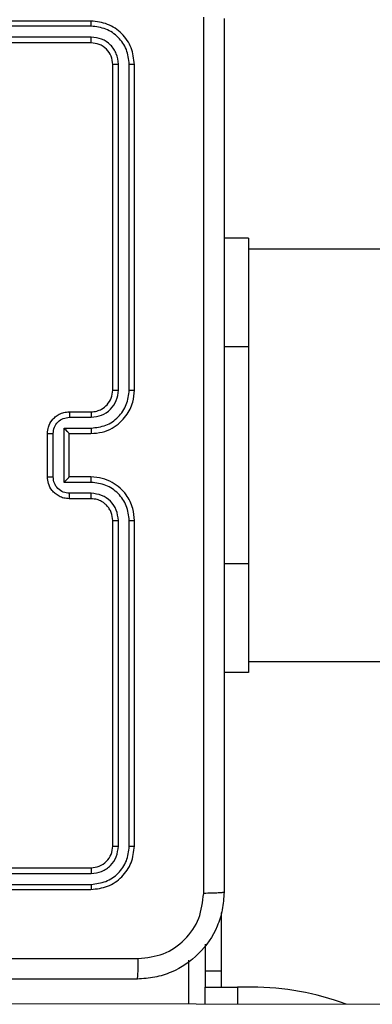
# Model space of a CAD drawing. Units: millimetres. Extents: x 368 to 1202, y 186 to 792.
# Drawn here: x 970 to 973, y 558 to 567 of the extents above; entities that cross this region are included whole.
import ezdxf

# ---------------------------------------------------------------- set-up
doc = ezdxf.new("R2010")
doc.units = ezdxf.units.MM

msp = doc.modelspace()

# ---------------------------------------------------------------- linework, layer by layer
at = {"color": 7, "linetype": 'Continuous', "lineweight": 25}
for p, q in [((970.406, 567.3559), (967.4061, 567.3559)), ((970.4084, 567.3085), (967.4064, 567.3085)), ((970.4084, 567.2084), (967.4064, 567.2084)), ((970.406, 567.1559), (967.4061, 567.1559)), ((970.6061, 563.9559), (970.6061, 566.9559)), ((970.6585, 563.9563), (970.6586, 566.9583)), ((970.7586, 563.9563), (970.7586, 566.9583)), ((970.806, 563.9559), (970.806, 566.9559)), ((971.856, 565.3559), (971.631, 565.3559)), ((971.856, 565.3559), (971.856, 564.3559)), ((1036.0561, 565.2559), (971.856, 565.2559)), ((971.856, 564.3559), (971.856, 562.3559)), ((970.206, 563.7559), (970.406, 563.7559)), ((970.2082, 563.7061), (970.4084, 563.7061)), ((970.0061, 563.1559), (970.0061, 563.5559)), ((970.0581, 563.1558), (970.0581, 563.556)), ((970.1582, 563.6061), (970.4084, 563.6061)), ((970.1582, 563.1057), (970.1582, 563.6061)), ((970.206, 563.5559), (970.206, 563.556)), ((970.206, 563.5559), (970.406, 563.5559)), ((970.206, 563.1559), (970.206, 563.5559)), ((970.4084, 563.1057), (970.1582, 563.1057)), ((970.406, 563.1559), (970.206, 563.1559)), ((970.206, 563.1559), (970.206, 563.1559)), ((970.4084, 563.0057), (970.2082, 563.0057)), ((970.406, 562.9559), (970.206, 562.9559)), ((970.6061, 559.7559), (970.6061, 562.7559)), ((970.6586, 559.7535), (970.6585, 562.7555)), ((970.7586, 559.7535), (970.7586, 562.7555)), ((970.806, 559.7559), (970.806, 562.7559)), ((971.856, 562.3559), (971.856, 561.3559)), ((971.856, 561.4559), (1036.0561, 561.4559)), ((971.856, 561.3559), (971.631, 561.3559)), ((967.4061, 559.5559), (970.406, 559.5559)), ((967.4064, 559.5034), (970.4084, 559.5034)), ((967.4064, 559.4034), (970.4084, 559.4033)), ((967.4061, 559.3559), (970.406, 559.3559)), ((971.606, 558.6059), (971.606, 559.1419)), ((971.456, 558.853), (971.456, 558.6059)), ((971.456, 558.6059), (971.606, 558.6059)), ((971.456, 558.6059), (971.456, 558.4559)), ((971.606, 558.4559), (971.606, 558.6059)), ((971.456, 558.4559), (971.756, 558.4559)), ((971.456, 558.302), (971.456, 558.4559)), ((971.8851, 558.4559), (971.756, 558.4559)), ((959.4883, 558.3179), (974.3773, 558.2982))]:
    msp.add_line(p, q, dxfattribs=at)
at = {"color": 8, "linetype": 'Continuous', "lineweight": 25}
for p, q in [((971.856, 564.3559), (971.631, 564.3559)), ((971.856, 562.3559), (971.631, 562.3559)), ((971.3061, 558.3022), (971.3061, 558.7039)), ((971.756, 558.4559), (971.756, 558.3016))]:
    msp.add_line(p, q, dxfattribs=at)
at = {"color": 7, "linetype": 'Continuous', "lineweight": 25}
msp.add_arc((971.8851, 555.9559), 2.5, 69.67813, 90, dxfattribs=at)
for points, knots in [([(970.4084, 567.3085), (970.4083, 567.3155), (970.4082, 567.3296), (970.4076, 567.3451), (970.4069, 567.3542), (970.4063, 567.3553), (970.406, 567.3559)], [0, 0, 0, 0, 0.279871, 0.559146, 0.779563, 1, 1, 1, 1]), ([(970.806, 566.9559), (970.8, 567.0083), (970.788, 567.1131), (970.6956, 567.2453), (970.5633, 567.3379), (970.4585, 567.3499), (970.406, 567.3559)], [0, 0, 0, 0, 0.24995, 0.499874, 0.749808, 1, 1, 1, 1]), ([(971.4433, 559.3202), (971.4433, 560.2166), (971.4432, 562.0095), (971.4432, 564.7023), (971.4433, 566.4952), (971.4433, 567.3916)], [0, 0, 0, 0, 0.333337, 0.666663, 1, 1, 1, 1]), ([(971.631, 567.3809), (971.631, 566.487), (971.631, 564.6987), (971.631, 562.0131), (971.631, 560.2249), (971.631, 559.3309)], [0, 0, 0, 0, 0.333295, 0.666702, 1, 1, 1, 1]), ([(970.7586, 566.9583), (970.7535, 567.0042), (970.7457, 567.0732), (970.7013, 567.1544), (970.6431, 567.2247), (970.5454, 567.2919), (970.4541, 567.303), (970.4084, 567.3085)], [0, 0, 0, 0, 0.250155, 0.376193, 0.500791, 0.750416, 1, 1, 1, 1]), ([(970.406, 567.1559), (970.4064, 567.157), (970.4071, 567.159), (970.4079, 567.1731), (970.4084, 567.1905), (970.4084, 567.2025), (970.4084, 567.2084)], [0, 0, 0, 0, 0.279955, 0.559005, 0.779488, 1, 1, 1, 1]), ([(970.6586, 566.9583), (970.6549, 566.991), (970.6493, 567.0403), (970.6176, 567.0983), (970.576, 567.1486), (970.5063, 567.1966), (970.441, 567.2045), (970.4084, 567.2084)], [0, 0, 0, 0, 0.250132, 0.376138, 0.500763, 0.750399, 1, 1, 1, 1]), ([(970.6061, 566.9559), (970.6031, 566.9821), (970.5971, 567.0345), (970.5508, 567.1006), (970.4846, 567.1469), (970.4322, 567.1529), (970.406, 567.1559)], [0, 0, 0, 0, 0.249991, 0.499842, 0.749768, 1, 1, 1, 1]), ([(970.6061, 566.9559), (970.6071, 566.9563), (970.6091, 566.957), (970.6233, 566.9578), (970.6407, 566.9582), (970.6526, 566.9583), (970.6586, 566.9583)], [0, 0, 0, 0, 0.279755, 0.559049, 0.779298, 1, 1, 1, 1]), ([(970.7586, 566.9583), (970.7657, 566.9582), (970.7797, 566.9581), (970.7952, 566.9575), (970.8043, 566.9567), (970.8055, 566.9562), (970.806, 566.9559)], [0, 0, 0, 0, 0.279841, 0.559114, 0.779417, 1, 1, 1, 1]), ([(970.406, 563.5559), (970.4411, 563.5586), (970.5086, 563.5637), (970.5996, 563.6019), (970.6734, 563.6541), (970.7436, 563.7319), (970.7961, 563.8343), (970.803, 563.9187), (970.806, 563.9559)], [0, 0, 0, 0, 0.1673, 0.322541, 0.465813, 0.597009, 0.822383, 1, 1, 1, 1]), ([(970.406, 563.7559), (970.4244, 563.7574), (970.4583, 563.7601), (970.5101, 563.7822), (970.558, 563.8203), (970.5977, 563.8814), (970.6032, 563.9304), (970.6061, 563.9559)], [0, 0, 0, 0, 0.176042, 0.323757, 0.533027, 0.756628, 1, 1, 1, 1]), ([(970.4084, 563.7061), (970.441, 563.7101), (970.5064, 563.7181), (970.5893, 563.7752), (970.647, 563.858), (970.6547, 563.9235), (970.6585, 563.9563)], [0, 0, 0, 0, 0.249951, 0.499895, 0.749578, 1, 1, 1, 1]), ([(970.4084, 563.6061), (970.4543, 563.6114), (970.5459, 563.622), (970.6618, 563.7028), (970.7418, 563.8189), (970.753, 563.9105), (970.7586, 563.9563)], [0, 0, 0, 0, 0.250458, 0.500149, 0.750096, 1, 1, 1, 1]), ([(970.6061, 563.9559), (970.6063, 563.9559), (970.6067, 563.956), (970.6099, 563.9561), (970.6147, 563.9561), (970.6213, 563.9562), (970.6294, 563.9563), (970.6385, 563.9563), (970.6484, 563.9563), (970.6551, 563.9563), (970.6585, 563.9563)], [0, 0, 0, 0, 0.1250307, 0.2502027, 0.3751146, 0.4998523, 0.6248332, 0.7496514, 0.8753077, 1, 1, 1, 1]), ([(970.7586, 563.9563), (970.7649, 563.9563), (970.7774, 563.9563), (970.7931, 563.9562), (970.8039, 563.9561), (970.8053, 563.956), (970.806, 563.9559)], [0, 0, 0, 0, 0.250012, 0.499848, 0.749877, 1, 1, 1, 1]), ([(970.0061, 563.5559), (970.0079, 563.5761), (970.0118, 563.6205), (970.0406, 563.6729), (970.0769, 563.7106), (970.1135, 563.735), (970.1574, 563.7524), (970.1895, 563.7547), (970.206, 563.7559)], [0, 0, 0, 0, 0.193179, 0.423735, 0.553643, 0.693032, 0.841745, 1, 1, 1, 1]), ([(970.206, 563.7559), (970.2064, 563.755), (970.207, 563.753), (970.2077, 563.7398), (970.2081, 563.7234), (970.2082, 563.7119), (970.2082, 563.7061)], [0, 0, 0, 0, 0.279794, 0.559015, 0.779533, 1, 1, 1, 1]), ([(970.406, 563.7559), (970.4063, 563.7551), (970.407, 563.7536), (970.4077, 563.7422), (970.4083, 563.7257), (970.4083, 563.7127), (970.4084, 563.7061)], [0, 0, 0, 0, 0.250115, 0.499981, 0.749811, 1, 1, 1, 1]), ([(970.0581, 563.556), (970.0605, 563.5757), (970.0653, 563.6149), (970.0996, 563.6646), (970.1493, 563.6993), (970.1885, 563.7038), (970.2082, 563.7061)], [0, 0, 0, 0, 0.249895, 0.499852, 0.749391, 1, 1, 1, 1]), ([(970.0061, 563.5559), (970.0063, 563.5559), (970.0067, 563.5559), (970.0098, 563.556), (970.0146, 563.556), (970.0212, 563.556), (970.0292, 563.556), (970.0382, 563.556), (970.048, 563.556), (970.0548, 563.556), (970.0581, 563.556)], [0, 0, 0, 0, 0.125016, 0.250021, 0.374963, 0.499665, 0.624376, 0.749435, 0.874679, 1, 1, 1, 1]), ([(970.1582, 563.6061), (970.1637, 563.6005), (970.1747, 563.5895), (970.1878, 563.576), (970.1968, 563.5666), (970.2021, 563.5609), (970.2053, 563.5571), (970.2058, 563.5563), (970.206, 563.556)], [0, 0, 0, 0, 0.2515382, 0.5025745, 0.6465146, 0.7758541, 0.8925538, 1, 1, 1, 1]), ([(970.4084, 563.6061), (970.4083, 563.5995), (970.4082, 563.5864), (970.4077, 563.5698), (970.407, 563.5583), (970.4063, 563.5567), (970.406, 563.5559)], [0, 0, 0, 0, 0.250184, 0.499991, 0.749828, 1, 1, 1, 1]), ([(970.0061, 563.1559), (970.0063, 563.1559), (970.0067, 563.1559), (970.0098, 563.1559), (970.0146, 563.1558), (970.0212, 563.1558), (970.0292, 563.1558), (970.0382, 563.1558), (970.048, 563.1558), (970.0548, 563.1558), (970.0581, 563.1558)], [0, 0, 0, 0, 0.125012, 0.250154, 0.374962, 0.499773, 0.624388, 0.749444, 0.874683, 1, 1, 1, 1]), ([(970.206, 562.9559), (970.1894, 562.9571), (970.1572, 562.9594), (970.1132, 562.9769), (970.0766, 563.0014), (970.0404, 563.0392), (970.0117, 563.0915), (970.0078, 563.1358), (970.0061, 563.1559)], [0, 0, 0, 0, 0.158721, 0.307951, 0.447507, 0.57747, 0.807738, 1, 1, 1, 1]), ([(970.2082, 563.0057), (970.1885, 563.008), (970.1493, 563.0125), (970.0996, 563.0472), (970.0653, 563.0969), (970.0605, 563.1362), (970.0581, 563.1558)], [0, 0, 0, 0, 0.250615, 0.500188, 0.75015, 1, 1, 1, 1]), ([(970.1582, 563.1057), (970.1637, 563.1113), (970.1747, 563.1223), (970.1878, 563.1358), (970.1968, 563.1452), (970.202, 563.1509), (970.2054, 563.1547), (970.2058, 563.1555), (970.206, 563.1559)], [0, 0, 0, 0, 0.251671, 0.502544, 0.646679, 0.775685, 0.8926, 1, 1, 1, 1]), ([(970.4084, 563.1057), (970.4083, 563.1123), (970.4082, 563.1254), (970.4077, 563.1421), (970.407, 563.1536), (970.4063, 563.1551), (970.406, 563.1559)], [0, 0, 0, 0, 0.250216, 0.499949, 0.749796, 1, 1, 1, 1]), ([(970.806, 562.7559), (970.803, 562.7929), (970.7962, 562.877), (970.7441, 562.9792), (970.674, 563.0572), (970.6002, 563.1096), (970.5089, 563.1481), (970.4412, 563.1532), (970.406, 563.1559)], [0, 0, 0, 0, 0.176499, 0.401484, 0.532788, 0.676341, 0.832077, 1, 1, 1, 1]), ([(970.7586, 562.7555), (970.753, 562.8013), (970.7418, 562.8929), (970.6618, 563.009), (970.5459, 563.0898), (970.4543, 563.1004), (970.4084, 563.1057)], [0, 0, 0, 0, 0.249921, 0.499864, 0.749551, 1, 1, 1, 1]), ([(970.206, 562.9559), (970.2064, 562.9569), (970.207, 562.9588), (970.2077, 562.972), (970.2081, 562.9885), (970.2082, 562.9999), (970.2082, 563.0057)], [0, 0, 0, 0, 0.279907, 0.55912, 0.779595, 1, 1, 1, 1]), ([(970.406, 562.9559), (970.4063, 562.9567), (970.407, 562.9582), (970.4077, 562.9696), (970.4083, 562.9861), (970.4083, 562.9992), (970.4084, 563.0057)], [0, 0, 0, 0, 0.250166, 0.499999, 0.749879, 1, 1, 1, 1]), ([(970.6585, 562.7555), (970.6545, 562.7882), (970.6466, 562.8536), (970.5893, 562.9366), (970.5066, 562.9943), (970.4411, 563.0019), (970.4084, 563.0057)], [0, 0, 0, 0, 0.249913, 0.499871, 0.749597, 1, 1, 1, 1]), ([(970.6061, 562.7559), (970.6035, 562.7805), (970.5995, 562.8184), (970.5755, 562.8645), (970.5522, 562.8941), (970.5271, 562.916), (970.4988, 562.9342), (970.4593, 562.9515), (970.4255, 562.9543), (970.406, 562.9559)], [0, 0, 0, 0, 0.23358, 0.359933, 0.492451, 0.592119, 0.67768, 0.813722, 1, 1, 1, 1]), ([(970.6061, 562.7559), (970.6063, 562.7559), (970.6067, 562.7558), (970.6099, 562.7558), (970.6147, 562.7557), (970.6213, 562.7556), (970.6294, 562.7556), (970.6385, 562.7555), (970.6484, 562.7555), (970.6551, 562.7555), (970.6585, 562.7555)], [0, 0, 0, 0, 0.12516, 0.250315, 0.37521, 0.49993, 0.624893, 0.749695, 0.875333, 1, 1, 1, 1]), ([(970.7586, 562.7555), (970.7649, 562.7555), (970.7774, 562.7555), (970.7931, 562.7556), (970.8039, 562.7558), (970.8053, 562.7559), (970.806, 562.7559)], [0, 0, 0, 0, 0.250024, 0.499743, 0.749747, 1, 1, 1, 1]), ([(970.406, 559.5559), (970.4322, 559.5589), (970.4846, 559.5649), (970.5507, 559.6112), (970.597, 559.6773), (970.603, 559.7297), (970.6061, 559.7559)], [0, 0, 0, 0, 0.250078, 0.499826, 0.749775, 1, 1, 1, 1]), ([(970.406, 559.3559), (970.4584, 559.3619), (970.5632, 559.3739), (970.6955, 559.4664), (970.788, 559.5987), (970.8, 559.7035), (970.806, 559.7559)], [0, 0, 0, 0, 0.249952, 0.499897, 0.749863, 1, 1, 1, 1]), ([(970.4084, 559.4033), (970.4541, 559.4088), (970.5454, 559.4199), (970.6431, 559.4871), (970.7013, 559.5574), (970.7457, 559.6387), (970.7535, 559.7077), (970.7586, 559.7535)], [0, 0, 0, 0, 0.249577, 0.499196, 0.623792, 0.749847, 1, 1, 1, 1]), ([(970.4084, 559.5034), (970.4412, 559.5071), (970.4905, 559.5127), (970.5485, 559.5444), (970.5987, 559.5859), (970.6467, 559.6556), (970.6546, 559.7209), (970.6586, 559.7535)], [0, 0, 0, 0, 0.250172, 0.376138, 0.500741, 0.750383, 1, 1, 1, 1]), ([(970.6061, 559.7559), (970.6071, 559.7556), (970.6091, 559.7548), (970.6233, 559.754), (970.6407, 559.7536), (970.6526, 559.7536), (970.6586, 559.7535)], [0, 0, 0, 0, 0.279726, 0.559112, 0.779341, 1, 1, 1, 1]), ([(970.7586, 559.7535), (970.7657, 559.7536), (970.7797, 559.7537), (970.7952, 559.7543), (970.8043, 559.7551), (970.8055, 559.7557), (970.806, 559.7559)], [0, 0, 0, 0, 0.279913, 0.559216, 0.779549, 1, 1, 1, 1]), ([(970.406, 559.5559), (970.4064, 559.5549), (970.4071, 559.5528), (970.4079, 559.5387), (970.4084, 559.5213), (970.4084, 559.5093), (970.4084, 559.5034)], [0, 0, 0, 0, 0.279888, 0.558964, 0.779394, 1, 1, 1, 1]), ([(970.4084, 559.4033), (970.4083, 559.3963), (970.4082, 559.3822), (970.4076, 559.3667), (970.4069, 559.3576), (970.4063, 559.3565), (970.406, 559.3559)], [0, 0, 0, 0, 0.279783, 0.559121, 0.779512, 1, 1, 1, 1]), ([(971.631, 559.3309), (971.6278, 559.2764), (971.6214, 559.1687), (971.5564, 558.9685), (971.411, 558.7508), (971.1933, 558.6054), (970.9931, 558.5405), (970.8855, 558.5342), (970.831, 558.5309)], [0, 0, 0, 0, 0.1305479, 0.257575, 0.5000222, 0.7426645, 0.8696143, 1, 1, 1, 1]), ([(970.8418, 558.7186), (970.9205, 558.7277), (971.078, 558.7458), (971.2772, 558.8847), (971.4157, 559.0841), (971.4341, 559.2415), (971.4433, 559.3202)], [0, 0, 0, 0, 0.24996, 0.500073, 0.749969, 1, 1, 1, 1]), ([(971.631, 559.3309), (971.6282, 559.3296), (971.6227, 559.3269), (971.5799, 559.3234), (971.518, 559.3209), (971.4682, 559.3204), (971.4433, 559.3202)], [0, 0, 0, 0, 0.250348, 0.500095, 0.74997, 1, 1, 1, 1]), ([(966.8061, 558.7187), (967.479, 558.7187), (968.825, 558.7187), (970.1695, 558.7186), (970.8418, 558.7186)], [0, 0, 0, 0, 0.499991, 1, 1, 1, 1]), ([(970.831, 558.5309), (970.8324, 558.5338), (970.8351, 558.5397), (970.8385, 558.582), (970.8411, 558.6437), (970.8415, 558.6936), (970.8418, 558.7186)], [0, 0, 0, 0, 0.249936, 0.499858, 0.749615, 1, 1, 1, 1]), ([(970.831, 558.5309), (969.9371, 558.5309), (968.1489, 558.5309), (965.4632, 558.5309), (963.675, 558.5309), (962.781, 558.5309)], [0, 0, 0, 0, 0.333294, 0.6667, 1, 1, 1, 1])]:
    msp.add_open_spline(points, degree=3, knots=knots, dxfattribs=at)

doc.saveas('drawing.dxf')
